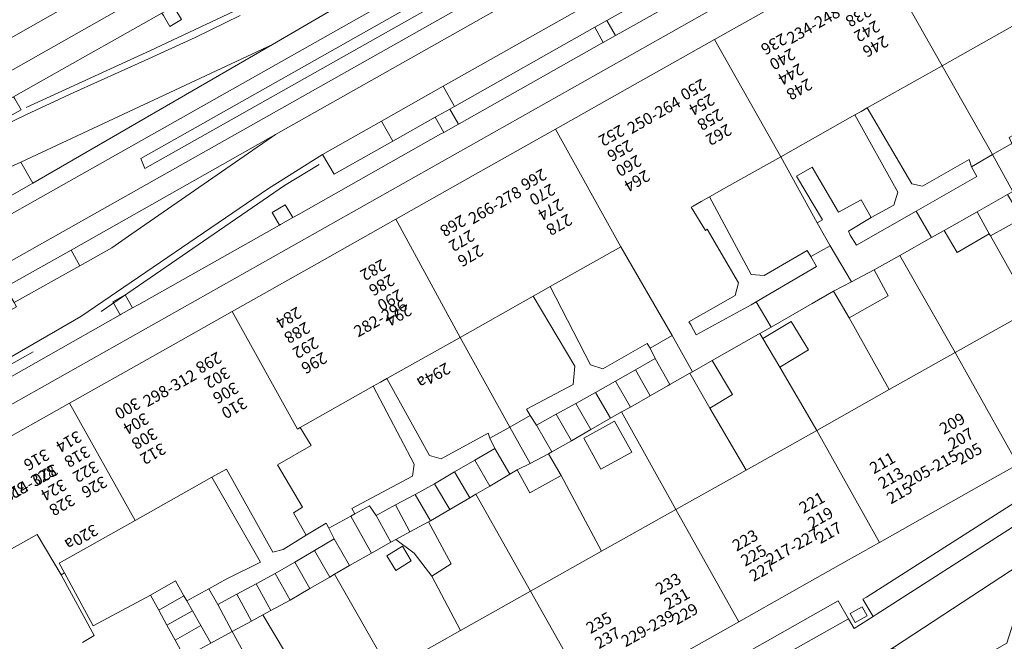
# Model space of a CAD drawing. Units: metres. Extents: x 80988 to 84261, y 451691 to 454635.
# Drawn here: x 81999 to 82084, y 452790 to 452844 of the extents above; entities that cross this region are included whole.
import ezdxf
from ezdxf.enums import TextEntityAlignment as Align

# ---------------------------------------------------------------- set-up
doc = ezdxf.new("R2010")
doc.units = ezdxf.units.M
doc.header["$MEASUREMENT"] = 0
for name, color, linetype, lineweight in [('Nummeraanduiding', 7, 'Continuous', 0), ('Nummeraanduidingreeks', 7, 'Continuous', 0), ('Onbegroeid terreindeel_erf_0', 7, 'Continuous', 0), ('Onbegroeid terreindeel_gesloten verharding_0', 7, 'Continuous', 0), ('Onbegroeid terreindeel_onverhard_0', 7, 'Continuous', 0), ('Ondersteunend wegdeel_open verharding_0', 7, 'Continuous', 0), ('Pand_0', 7, 'Continuous', 0), ('Scheiding_0', 7, 'Continuous', 0), ('Spoor_0', 7, 'Continuous', 0), ('Wegdeel_gesloten verharding_0', 7, 'Continuous', 0), ('Wegdeel_gesloten verharding_asfalt_0', 7, 'Continuous', 0), ('Wegdeel_open verharding_0', 7, 'Continuous', 0), ('Wegdeel_open verharding_betonstraatstenen_0', 7, 'Continuous', 0), ('Wegdeel_open verharding_gebakken klinkers_0', 7, 'Continuous', 0), ('Wegdeel_open verharding_tegels_0', 7, 'Continuous', 0), ('Weginrichtingselement_geleideconstructie_0', 7, 'Continuous', 0)]:
    doc.layers.add(name, color=color, linetype=linetype, lineweight=lineweight)

# ---------------------------------------------------------------- blocks, each defined once
blk = doc.blocks.new('BGT_lev_stadsdelen_Laak_REALDWG_1_FMEBLOCK317')
at = {"layer": 'Onbegroeid terreindeel_erf_0'}
for points in [[(0.83, 6.034), (-0.131, 5.485), (-1.829, 4.515), (-3.527, 3.544), (-5.225, 2.574), (-5.519, 2.406), (-4.407, 0.531), (-0.907, -6.034), (5.519, -2.422)], [(-0.959, 1.072), (-2.451, 3.769), (0.21, 5.24), (1.702, 2.544)]]:
    blk.add_lwpolyline(points, close=True, dxfattribs=at)
blk = doc.blocks.new('BGT_lev_stadsdelen_Laak_REALDWG_1_FMEBLOCK756')
at = {"layer": 'Wegdeel_open verharding_tegels_0'}
blk.add_lwpolyline([(-12.63, -5.353), (-15.301, -6.86), (-18.435, -8.628), (-24.599, -12.106), (-27.489, -13.736), (-30.674, -15.533), (-36.794, -18.986), (-43.202, -22.602), (-49.353, -26.072), (-54.557, -29.008), (-53.241, -31.332), (-40.904, -24.361), (-36.502, -21.876), (-28.192, -17.183), (-27.288, -18.724), (-26.795, -19.564), (-25.151, -18.534), (-26.051, -17.035), (-25.742, -16.838), (-13.918, -9.316), (-11.456, -7.75)], dxfattribs=at)
blk.add_lwpolyline([(-25.673, -18.466), (-26.719, -19.057), (-27.161, -18.273), (-26.115, -17.682)], close=True, dxfattribs=at)
blk = doc.blocks.new('BGT_lev_stadsdelen_Laak_REALDWG_1_FMEBLOCK1235')
at = {"layer": 'Wegdeel_open verharding_gebakken klinkers_0'}
for points in [[(4.651, 1.618), (12.976, 6.302), (12.072, 7.842), (3.762, 3.149), (-0.64, 0.665), (-12.977, -6.307), (-12.106, -7.843), (0.236, -0.864)], [(0.583, -0.414), (-0.463, -1.005), (-0.905, -0.22), (0.141, 0.37)]]:
    blk.add_lwpolyline(points, close=True, dxfattribs=at)
blk = doc.blocks.new('BGT_lev_stadsdelen_Laak_REALDWG_1_FMEBLOCK1501')
at = {"layer": 'Onbegroeid terreindeel_erf_0'}
for points in [[(2.972, 2.49), (1.449, 4.481), (-0.132, 5.674), (-0.567, 5.429), (-2.237, 4.488), (-4.159, 3.405), (-5.448, 2.655), (-0.676, -5.675), (5.448, -2.234)], [(-0.926, 4.26), (0.422, 5.082), (1.198, 3.809), (-0.149, 2.987)]]:
    blk.add_lwpolyline(points, close=True, dxfattribs=at)

msp = doc.modelspace()

# ---------------------------------------------------------------- linework, layer by layer
at = {"layer": 'Onbegroeid terreindeel_erf_0'}
for points in [[(82085.014, 452843.467), (82078.717, 452839.92), (82083.086, 452832.231), (82084.75, 452833.199), (82084.534, 452833.728), (82089.105, 452836.243)], [(82078.717, 452839.92), (82072.242, 452836.271), (82076.108, 452829.694), (82077.02, 452829.511), (82081.058, 452831.822), (82081.263, 452831.171), (82083.086, 452832.231)], [(82071.172, 452835.669), (82064.753, 452832.052), (82067.901, 452826.316), (82068.359, 452826.589), (82066.109, 452830.355), (82067.484, 452831.131), (82069.739, 452827.237), (82071.719, 452828.313), (82072.587, 452826.771), (82074.539, 452827.864), (82074.887, 452828.972)], [(82064.753, 452832.052), (82060.062, 452829.41), (82058.572, 452828.57), (82062.185, 452821.86), (82063.304, 452821.764), (82067.032, 452823.922), (82067.36, 452823.401), (82069.041, 452824.317), (82067.901, 452826.316)], [(82087.835, 452830.693), (82084.858, 452829.027), (82084.4, 452828.771), (82085.616, 452826.685), (82082.928, 452825.196), (82086.486, 452818.807), (82092.293, 452822.07), (82091.882, 452822.868), (82092.302, 452823.105)], [(82082.928, 452825.196), (82082.794, 452825.378), (82080.027, 452823.751), (82078.914, 452825.664), (82077.812, 452825.043), (82075.064, 452823.494), (82079.854, 452815.079), (82086.486, 452818.807)], [(82050.909, 452824.253), (82044.773, 452820.795), (82048.278, 452814.036), (82049.34, 452813.69), (82053.179, 452815.862), (82053.45, 452815.456), (82055.344, 452816.563)], [(82075.064, 452823.494), (82072.838, 452822.238), (82074.047, 452819.992), (82070.67, 452818.101), (82074.151, 452811.874), (82079.854, 452815.079)], [(82070.67, 452818.101), (82069.326, 452820.412), (82067.471, 452819.324), (82063.907, 452817.29), (82062.933, 452816.734), (82063.188, 452816.307), (82065.664, 452817.784), (82067.142, 452815.308), (82064.666, 452813.831), (82067.866, 452808.343), (82074.151, 452811.874)], [(82043.299, 452819.964), (82036.979, 452816.404), (82041.271, 452808.628), (82043.043, 452809.632), (82042.739, 452810.176), (82046.781, 452812.315), (82046.927, 452813.895)], [(82036.979, 452816.404), (82030.628, 452812.826), (82034.333, 452806.178), (82035.328, 452805.882), (82039.408, 452808.114), (82039.56, 452807.659), (82041.271, 452808.628)], [(82064.666, 452813.831), (82063.188, 452816.307), (82062.933, 452816.734), (82062.834, 452816.678), (82058.819, 452814.386), (82060.576, 452811.442), (82058.608, 452810.256), (82061.743, 452804.902), (82067.866, 452808.343)], [(82058.608, 452810.256), (82056.869, 452813.291), (82055.15, 452812.326), (82054.985, 452812.233), (82053.435, 452811.348), (82051.721, 452810.369), (82050.967, 452809.938), (82055.656, 452801.482), (82061.743, 452804.902)], [(82029.457, 452812.166), (82023.128, 452808.599), (82024.067, 452807.021), (82021.155, 452805.372), (82023.314, 452801.694), (82022.539, 452801.2), (82023.653, 452799.275), (82025.368, 452800.301), (82025.602, 452799.872), (82027.501, 452800.922), (82027.864, 452801.123), (82027.584, 452801.564), (82032.844, 452804.37), (82032.99, 452805.425)], [(82019.701, 452796.93), (82015.458, 452804.279), (82008.823, 452800.54), (82002.237, 452796.829), (82002.7, 452796.007), (82005.195, 452791.422), (82010.152, 452794.066), (82012.326, 452795.3), (82013.057, 452794.012), (82013.306, 452793.574), (82015.221, 452794.623), (82016.722, 452795.446)], [(82045.73, 452804.435), (82043.011, 452802.945), (82041.932, 452804.915), (82041.291, 452804.54), (82039.554, 452803.523), (82038.328, 452802.806), (82043.081, 452794.415), (82049.23, 452797.87)], [(82038.328, 452802.806), (82037.818, 452802.507), (82036.081, 452801.491), (82034.406, 452800.511), (82034.237, 452800.412), (82036.205, 452796.784), (82034.522, 452795.72), (82036.998, 452790.996), (82043.081, 452794.415)], [(82026.102, 452795.885), (82025.678, 452795.638), (82023.966, 452794.641), (82022.253, 452793.644), (82020.581, 452792.735), (82019.895, 452792.361), (82024.794, 452784.138), (82030.874, 452787.555)], [(82019.895, 452792.361), (82018.91, 452791.825), (82017.238, 452790.916), (82018.633, 452788.352), (82014.941, 452786.206), (82015.386, 452785.428), (82016.081, 452784.214), (82016.776, 452783), (82017.47, 452781.786), (82018.165, 452780.572), (82018.234, 452780.452), (82024.794, 452784.138)]]:
    msp.add_lwpolyline(points, close=True, dxfattribs=at)
at = {"layer": 'Onbegroeid terreindeel_gesloten verharding_0'}
for points in [[(82130.818, 452899.338), (82009.678, 452831.034), (82009.314, 452831.895), (82130.328, 452900.203)], [(82026.34, 452845.029), (82020.718, 452841.774), (81999.968, 452829.76), (81999.779, 452829.655), (81994.331, 452826.564), (81994.275, 452826.532), (81994.06, 452826.41), (81988.762, 452823.41), (81980.566, 452818.807), (81971.908, 452813.853), (81971.969, 452813.744), (81973.185, 452811.571), (81973.65, 452810.74), (81974.915, 452808.479), (81974.947, 452808.421), (81976.827, 452809.489), (81984.62, 452813.852), (81994.512, 452819.446), (81997.409, 452821.038), (81997.582, 452820.741), (82003.284, 452823.96), (82020.998, 452833.961), (82132.268, 452896.781)]]:
    msp.add_lwpolyline(points, dxfattribs=at)
at = {"layer": 'Onbegroeid terreindeel_onverhard_0'}
for points in [[(82012.279, 452844.875), (82012.168, 452845.062), (82011.152, 452844.49), (82011.271, 452844.292), (82011.843, 452843.34), (82012.835, 452843.946)], [(82049.699, 452843.852), (82048.644, 452843.258), (82049.38, 452841.952), (82050.435, 452842.547)], [(81998.402, 452837.059), (81998.291, 452837.244), (81997.247, 452836.655), (81997.353, 452836.476), (81997.922, 452835.519), (81998.966, 452836.12)], [(82036.091, 452836.17), (82034.823, 452835.467), (82035.561, 452834.157), (82036.824, 452834.869)], [(82021.338, 452826.134), (82021.42, 452826.18), (82022.481, 452826.778), (82021.826, 452827.877), (82020.699, 452827.206)], [(82007.537, 452818.348), (82007.632, 452818.402), (82008.609, 452818.953), (82007.969, 452820.087), (82006.899, 452819.486)], [(82071.793, 452793.068), (82070.747, 452792.477), (82071.189, 452791.693), (82072.235, 452792.284)]]:
    msp.add_lwpolyline(points, close=True, dxfattribs=at)
at = {"layer": 'Ondersteunend wegdeel_open verharding_0'}
msp.add_lwpolyline([(82143.924, 452906.728), (82143.905, 452906.761), (82143.429, 452907.598), (82130.328, 452900.203), (82009.314, 452831.895), (82009.678, 452831.034), (82130.818, 452899.338)], close=True, dxfattribs=at)
at = {"layer": 'Pand_0'}
for points in [[(82072.984, 452850.087), (82078.717, 452839.92), (82085.014, 452843.467), (82085.608, 452843.802), (82086.202, 452844.137), (82092.653, 452847.771), (82086.955, 452857.966), (82079.873, 452853.972)], [(81990.075, 452851.036), (81995.676, 452840.998), (82002.372, 452844.775), (81996.855, 452854.832), (81990.264, 452851.142)], [(82059.022, 452842.213), (82064.753, 452832.052), (82071.172, 452835.669), (82071.707, 452835.97), (82072.242, 452836.271), (82078.717, 452839.92), (82072.984, 452850.087), (82065.975, 452846.134)], [(82045.249, 452834.446), (82050.909, 452824.253), (82055.344, 452816.563), (82057.103, 452813.422), (82058.819, 452814.386), (82062.834, 452816.678), (82062.933, 452816.734), (82063.907, 452817.29), (82062.605, 452819.471), (82062.187, 452819.227), (82057.433, 452816.629), (82056.946, 452817.498), (82056.778, 452817.758), (82060.799, 452820.017), (82061.096, 452821.135), (82058.387, 452825.777), (82058.243, 452825.665), (82056.996, 452827.682), (82057.15, 452827.769), (82057.861, 452828.17), (82058.572, 452828.57), (82060.062, 452829.41), (82064.753, 452832.052), (82059.022, 452842.213), (82052.132, 452838.328)], [(82083.086, 452832.231), (82084.858, 452829.027), (82087.835, 452830.693), (82091.724, 452832.868), (82090.427, 452835.194), (82089.925, 452834.91), (82085.276, 452832.36), (82084.75, 452833.199)], [(82031.414, 452826.644), (82036.979, 452816.404), (82043.299, 452819.964), (82044.036, 452820.38), (82044.773, 452820.795), (82050.909, 452824.253), (82045.249, 452834.446), (82038.31, 452830.533)], [(82076.486, 452827.347), (82077.812, 452825.043), (82078.914, 452825.664), (82081.763, 452827.278), (82084.4, 452828.771), (82084.858, 452829.027), (82083.086, 452832.231), (82081.263, 452831.171), (82081.734, 452830.338)], [(82069.041, 452824.317), (82070.867, 452821.213), (82072.838, 452822.238), (82075.064, 452823.494), (82077.812, 452825.043), (82076.486, 452827.347), (82071.313, 452824.399), (82070.756, 452825.268), (82070.609, 452825.611), (82072.587, 452826.771), (82071.719, 452828.313), (82069.739, 452827.237), (82067.484, 452831.131), (82066.109, 452830.355), (82068.359, 452826.589), (82067.901, 452826.316)], [(82084.4, 452828.771), (82081.763, 452827.278), (82082.794, 452825.378), (82082.928, 452825.196), (82085.616, 452826.685)], [(82078.914, 452825.664), (82080.027, 452823.751), (82082.794, 452825.378), (82081.763, 452827.278)], [(82017.229, 452818.645), (82022.884, 452808.462), (82023.128, 452808.599), (82029.457, 452812.166), (82030.085, 452812.52), (82030.628, 452812.826), (82036.979, 452816.404), (82031.414, 452826.644), (82024.362, 452822.668)], [(82062.605, 452819.471), (82063.907, 452817.29), (82067.471, 452819.324), (82069.326, 452820.412), (82070.867, 452821.213), (82069.041, 452824.317), (82067.36, 452823.401), (82067.841, 452822.532)], [(82079.854, 452815.079), (82085.278, 452805.397), (82091.92, 452809.144), (82098.192, 452812.683), (82092.302, 452823.105), (82091.882, 452822.868), (82092.293, 452822.07), (82086.486, 452818.807)], [(82070.867, 452821.213), (82069.326, 452820.412), (82070.67, 452818.101), (82074.047, 452819.992), (82072.838, 452822.238)], [(82003.135, 452810.697), (82008.823, 452800.54), (82015.458, 452804.279), (82016.045, 452804.609), (82016.728, 452804.994), (82020.745, 452797.789), (82021.649, 452798.019), (82023.653, 452799.275), (82022.539, 452801.2), (82023.314, 452801.694), (82021.155, 452805.372), (82024.067, 452807.021), (82023.128, 452808.599), (82022.884, 452808.462), (82017.229, 452818.645), (82010.325, 452814.752)], [(82065.664, 452817.784), (82063.188, 452816.307), (82064.666, 452813.831), (82067.142, 452815.308)], [(82055.344, 452816.563), (82053.45, 452815.456), (82053.884, 452814.581), (82055.15, 452812.326), (82056.869, 452813.291), (82057.103, 452813.422)], [(82053.884, 452814.581), (82052.158, 452813.596), (82053.435, 452811.348), (82054.985, 452812.233), (82055.15, 452812.326)], [(82067.866, 452808.343), (82073.309, 452798.644), (82079.473, 452802.122), (82082.607, 452803.89), (82085.278, 452805.397), (82079.854, 452815.079), (82074.151, 452811.874)], [(82052.158, 452813.596), (82050.432, 452812.61), (82051.721, 452810.369), (82053.435, 452811.348)], [(82057.103, 452813.422), (82056.869, 452813.291), (82058.608, 452810.256), (82060.576, 452811.442), (82058.819, 452814.386)], [(82050.432, 452812.61), (82048.706, 452811.625), (82050.006, 452809.389), (82050.967, 452809.938), (82051.721, 452810.369)], [(82048.706, 452811.625), (82046.999, 452810.686), (82048.308, 452808.419), (82050.006, 452809.389)], [(81991.048, 452802.149), (81994.485, 452796.054), (82000.346, 452799.335), (82002.407, 452795.841), (82002.7, 452796.007), (82002.237, 452796.829), (82008.823, 452800.54), (82003.135, 452810.697), (81996.157, 452806.762), (81990.307, 452803.463)], [(82046.999, 452810.686), (82045.291, 452809.746), (82046.61, 452807.448), (82048.308, 452808.419)], [(82043.584, 452808.806), (82043.043, 452809.632), (82041.271, 452808.628), (82043.04, 452805.49), (82044.618, 452806.31), (82044.912, 452806.478)], [(82045.291, 452809.746), (82043.584, 452808.806), (82044.912, 452806.478), (82046.61, 452807.448)], [(82041.271, 452808.628), (82039.56, 452807.659), (82039.976, 452806.786), (82041.291, 452804.54), (82041.932, 452804.915), (82043.04, 452805.49)], [(82050.347, 452809.144), (82047.686, 452807.673), (82049.178, 452804.976), (82051.839, 452806.448)], [(82055.656, 452801.482), (82061.114, 452791.764), (82067.234, 452795.217), (82070.419, 452797.014), (82073.309, 452798.644), (82067.866, 452808.343), (82061.743, 452804.902)], [(82039.976, 452806.786), (82038.239, 452805.764), (82039.554, 452803.523), (82041.291, 452804.54)], [(82044.618, 452806.31), (82043.04, 452805.49), (82041.932, 452804.915), (82043.011, 452802.945), (82045.73, 452804.435)], [(82038.239, 452805.764), (82036.502, 452804.741), (82037.818, 452802.507), (82038.328, 452802.806), (82039.554, 452803.523)], [(82036.502, 452804.741), (82034.765, 452803.719), (82036.081, 452801.491), (82037.818, 452802.507)], [(82034.765, 452803.719), (82033.075, 452802.802), (82034.406, 452800.511), (82036.081, 452801.491)], [(82033.075, 452802.802), (82031.385, 452801.885), (82032.632, 452799.554), (82034.237, 452800.412), (82034.406, 452800.511)], [(82029.695, 452800.968), (82029.119, 452801.817), (82027.864, 452801.123), (82027.501, 452800.922), (82029.313, 452797.718), (82030.983, 452798.659)], [(82031.385, 452801.885), (82029.695, 452800.968), (82030.983, 452798.659), (82031.418, 452798.904), (82032.632, 452799.554)], [(82027.501, 452800.922), (82025.602, 452799.872), (82026.078, 452798.952), (82027.391, 452796.635), (82029.313, 452797.718)], [(82043.081, 452794.415), (82048.555, 452784.678), (82054.706, 452788.148), (82061.114, 452791.764), (82055.656, 452801.482), (82049.23, 452797.87)], [(82034.237, 452800.412), (82032.632, 452799.554), (82031.418, 452798.904), (82032.999, 452797.71), (82034.522, 452795.72), (82036.205, 452796.784)], [(82026.078, 452798.952), (82024.375, 452797.947), (82025.678, 452795.638), (82026.102, 452795.885), (82027.391, 452796.635)], [(82031.972, 452798.312), (82030.624, 452797.49), (82031.401, 452796.217), (82032.748, 452797.039)], [(82024.375, 452797.947), (82022.673, 452796.943), (82023.966, 452794.641), (82025.678, 452795.638)], [(82022.673, 452796.943), (82020.97, 452795.938), (82022.253, 452793.644), (82023.966, 452794.641)], [(82020.97, 452795.938), (82019.307, 452795.046), (82020.581, 452792.735), (82022.253, 452793.644)], [(82012.326, 452795.3), (82010.152, 452794.066), (82010.869, 452792.77), (82013.057, 452794.012)], [(82019.307, 452795.046), (82017.645, 452794.154), (82018.91, 452791.825), (82019.895, 452792.361), (82020.581, 452792.735)], [(82013.788, 452792.724), (82013.306, 452793.574), (82013.057, 452794.012), (82010.869, 452792.77), (82011.586, 452791.474)], [(82015.982, 452793.262), (82015.221, 452794.623), (82013.306, 452793.574), (82013.788, 452792.724), (82014.519, 452791.436), (82015.386, 452789.909), (82017.238, 452790.916)], [(82017.645, 452794.154), (82015.982, 452793.262), (82017.238, 452790.916), (82018.91, 452791.825)], [(82030.874, 452787.555), (82036.343, 452777.788), (82042.467, 452781.243), (82043.351, 452781.742), (82048.555, 452784.678), (82043.081, 452794.415), (82036.998, 452790.996)], [(82014.519, 452791.436), (82013.788, 452792.724), (82011.586, 452791.474), (82012.302, 452790.178)], [(82014.519, 452791.436), (82012.302, 452790.178), (82013.019, 452788.882), (82013.37, 452789.078), (82013.482, 452788.873), (82015.386, 452789.909)], [(82017.238, 452790.916), (82015.386, 452789.909), (82013.482, 452788.873), (82014.05, 452787.834), (82014.722, 452786.607), (82014.941, 452786.206), (82018.633, 452788.352)]]:
    msp.add_lwpolyline(points, close=True, dxfattribs=at)
msp.add_lwpolyline([(82004.277, 452789.959), (82005.267, 452790.567), (82002.407, 452795.841), (82000.346, 452799.335), (81994.485, 452796.054)], dxfattribs=at)
at = {"layer": 'Scheiding_0'}
msp.add_line((82019.701, 452796.93), (82016.722, 452795.446), dxfattribs=at)
for points in [[(82081.263, 452831.171), (82081.058, 452831.822), (82077.02, 452829.511), (82076.108, 452829.694), (82072.242, 452836.271)], [(82072.587, 452826.771), (82074.539, 452827.864), (82074.887, 452828.972), (82071.172, 452835.669)], [(82058.572, 452828.57), (82062.185, 452821.86), (82063.304, 452821.764), (82067.032, 452823.922), (82067.36, 452823.401)], [(82053.45, 452815.456), (82053.179, 452815.862), (82049.34, 452813.69), (82048.278, 452814.036), (82044.773, 452820.795)], [(82043.043, 452809.632), (82042.739, 452810.176), (82046.781, 452812.315), (82046.927, 452813.895), (82043.299, 452819.964)], [(82039.56, 452807.659), (82039.408, 452808.114), (82035.328, 452805.882), (82034.333, 452806.178), (82030.628, 452812.826)], [(82029.457, 452812.166), (82032.99, 452805.425), (82032.844, 452804.37), (82027.584, 452801.564), (82027.864, 452801.123)], [(82023.653, 452799.275), (82025.368, 452800.301), (82025.602, 452799.872)], [(82002.7, 452796.007), (82005.195, 452791.422), (82010.152, 452794.066)]]:
    msp.add_lwpolyline(points, dxfattribs=at)
at = {"layer": 'Spoor_0'}
msp.add_line((81950.436, 452796.173), (82285.679, 452985.263), dxfattribs=at)
msp.add_lwpolyline([(81945.598, 452797.486), (82240.58, 452963.952), (82244.157, 452965.852), (82276.998, 452984.346)], dxfattribs=at)
at = {"layer": 'Wegdeel_gesloten verharding_0'}
for points in [[(82020.718, 452841.774), (81998.931, 452831.587), (81999.968, 452829.76)], [(82020.998, 452833.961), (82003.284, 452823.96), (82004.049, 452822.611), (82006.804, 452824.162), (82008.535, 452825.357)]]:
    msp.add_lwpolyline(points, close=True, dxfattribs=at)
at = {"layer": 'Wegdeel_gesloten verharding_asfalt_0'}
for points in [[(82132.268, 452896.781), (82020.998, 452833.961), (82008.535, 452825.357), (82006.804, 452824.162), (82004.049, 452822.611), (81998.358, 452819.408), (81998.564, 452819.054), (81983.476, 452810.665), (81978.747, 452807.895), (81976.077, 452806.4), (81976.947, 452804.846), (81977.82, 452803.286), (81978.222, 452803.513), (81982.438, 452805.88), (81984.01, 452806.763), (81992.789, 452811.706), (81994.355, 452812.587), (82004.134, 452818.215), (82020.393, 452829.306), (82025.071, 452832.253), (82030.159, 452835.131), (82035.5, 452838.151), (82130.442, 452891.655)], [(81984.718, 452803.054), (82134.516, 452887.548)], [(82034.233, 452859.989), (81988.592, 452834.15), (81969.629, 452823.382), (81967.242, 452822.195), (81968.207, 452820.47), (81968.245, 452820.402), (81969.412, 452820.966), (81989.472, 452832.27), (81997.247, 452836.655), (81998.291, 452837.244), (82000.883, 452838.706), (82011.152, 452844.49)], [(82063.198, 452849.747), (82050.811, 452842.759), (82050.435, 452842.547), (82049.38, 452841.952), (82049.243, 452841.875), (82036.882, 452834.902), (82036.824, 452834.869), (82035.561, 452834.157), (82035.315, 452834.018), (82022.969, 452827.053), (82022.481, 452826.778), (82021.42, 452826.18), (82021.338, 452826.134), (82009.15, 452819.258), (82008.609, 452818.953), (82007.632, 452818.402), (82007.537, 452818.348), (81995.081, 452811.321)], [(82017.915, 452844.285), (82014.039, 452842.387), (82009.667, 452840.38), (82003.532, 452837.616), (81999.414, 452835.703), (81995.946, 452834.045)], [(81997.774, 452831.046), (81998.931, 452831.587), (82020.718, 452841.774), (82026.34, 452845.029)]]:
    msp.add_lwpolyline(points, dxfattribs=at)
at = {"layer": 'Wegdeel_open verharding_0'}
for points in [[(82063.198, 452849.747), (82063.5, 452849.917), (82062.766, 452851.222), (82049.699, 452843.852), (82050.435, 452842.547), (82050.811, 452842.759)], [(82036.091, 452836.17), (82036.492, 452836.397), (82035.5, 452838.151), (82030.159, 452835.131), (82031.14, 452833.393), (82034.823, 452835.467)], [(82072.242, 452836.271), (82071.707, 452835.97), (82071.172, 452835.669), (82074.887, 452828.972), (82074.539, 452827.864), (82072.587, 452826.771), (82070.609, 452825.611), (82070.756, 452825.268), (82071.313, 452824.399), (82076.486, 452827.347), (82081.734, 452830.338), (82081.263, 452831.171), (82081.058, 452831.822), (82077.02, 452829.511), (82076.108, 452829.694)], [(82031.14, 452833.393), (82030.159, 452835.131), (82025.071, 452832.253), (82026.071, 452830.536)], [(82067.841, 452822.532), (82067.36, 452823.401), (82067.032, 452823.922), (82063.304, 452821.764), (82062.185, 452821.86), (82058.572, 452828.57), (82057.861, 452828.17), (82057.15, 452827.769), (82056.996, 452827.682), (82058.243, 452825.665), (82058.387, 452825.777), (82061.096, 452821.135), (82060.799, 452820.017), (82056.778, 452817.758), (82056.946, 452817.498), (82057.433, 452816.629), (82062.187, 452819.227), (82062.605, 452819.471)], [(82044.773, 452820.795), (82044.036, 452820.38), (82043.299, 452819.964), (82046.927, 452813.895), (82046.781, 452812.315), (82042.739, 452810.176), (82043.043, 452809.632), (82043.584, 452808.806), (82045.291, 452809.746), (82046.999, 452810.686), (82048.706, 452811.625), (82050.432, 452812.61), (82052.158, 452813.596), (82053.884, 452814.581), (82053.45, 452815.456), (82053.179, 452815.862), (82049.34, 452813.69), (82048.278, 452814.036)], [(82034.765, 452803.719), (82036.502, 452804.741), (82038.239, 452805.764), (82039.976, 452806.786), (82039.56, 452807.659), (82039.408, 452808.114), (82035.328, 452805.882), (82034.333, 452806.178), (82030.628, 452812.826), (82030.085, 452812.52), (82029.457, 452812.166), (82032.99, 452805.425), (82032.844, 452804.37), (82027.584, 452801.564), (82027.864, 452801.123), (82029.119, 452801.817), (82029.695, 452800.968), (82031.385, 452801.885), (82033.075, 452802.802)], [(82016.728, 452804.994), (82016.045, 452804.609), (82015.458, 452804.279), (82019.701, 452796.93), (82016.722, 452795.446), (82015.221, 452794.623), (82015.982, 452793.262), (82017.645, 452794.154), (82019.307, 452795.046), (82020.97, 452795.938), (82022.673, 452796.943), (82024.375, 452797.947), (82026.078, 452798.952), (82025.602, 452799.872), (82025.368, 452800.301), (82023.653, 452799.275), (82021.649, 452798.019), (82020.745, 452797.789)]]:
    msp.add_lwpolyline(points, close=True, dxfattribs=at)
msp.add_lwpolyline([(82013.019, 452788.882), (82012.302, 452790.178), (82011.586, 452791.474), (82010.869, 452792.77), (82010.152, 452794.066), (82005.195, 452791.422), (82002.7, 452796.007), (82002.407, 452795.841), (82005.267, 452790.567), (82004.277, 452789.959)], dxfattribs=at)
at = {"layer": 'Wegdeel_open verharding_betonstraatstenen_0'}
msp.add_lwpolyline([(82090.247, 452866.721), (82091.467, 452867.408), (82104.114, 452874.53), (82105.172, 452875.113), (82118.255, 452882.497), (82119.526, 452883.23), (82130.546, 452889.425), (82131.393, 452889.918), (82130.442, 452891.655), (82035.5, 452838.151), (82036.492, 452836.397), (82048.644, 452843.258), (82049.699, 452843.852), (82062.766, 452851.222), (82063.806, 452851.809), (82076.39, 452858.911), (82077.332, 452859.443)], close=True, dxfattribs=at)
at = {"layer": 'Wegdeel_open verharding_gebakken klinkers_0'}
for points in [[(82086.329, 452797.281), (82086.742, 452797.551), (82088.184, 452798.348), (82089.607, 452795.983), (82088.683, 452797.529), (82102.319, 452805.236), (82100.29, 452808.81), (82099.183, 452808.188), (82097.678, 452807.341), (82093.146, 452804.794), (82089.088, 452802.512), (82087.311, 452801.549), (82084.824, 452799.954), (82073.024, 452792.387), (82072.757, 452792.216), (82071.113, 452791.186), (82070.62, 452792.026), (82062.295, 452787.343), (82064.374, 452783.763), (82072.942, 452788.623), (82074.363, 452789.457), (82074.591, 452789.606)], [(82084.824, 452799.954), (82087.311, 452801.549), (82086.452, 452803), (82083.99, 452801.434), (82072.166, 452793.912), (82071.857, 452793.715), (82072.757, 452792.216), (82073.024, 452792.387)]]:
    msp.add_lwpolyline(points, close=True, dxfattribs=at)
at = {"layer": 'Wegdeel_open verharding_tegels_0'}
for points in [[(82134.516, 452887.548), (81984.718, 452803.054), (81979.572, 452800.156), (81981.48, 452796.745), (81983.483, 452797.891), (81991.048, 452802.149), (81990.307, 452803.463), (81996.157, 452806.762), (82003.135, 452810.697), (82010.325, 452814.752), (82017.229, 452818.645), (82024.362, 452822.668), (82031.414, 452826.644), (82038.31, 452830.533), (82045.249, 452834.446), (82052.132, 452838.328), (82059.022, 452842.213), (82065.975, 452846.134), (82072.984, 452850.087), (82079.873, 452853.972), (82086.955, 452857.966)], [(82002.372, 452844.775), (81995.676, 452840.998), (81982.916, 452833.801), (81981.422, 452832.965), (81980.708, 452832.566), (81980.544, 452832.471), (81980.584, 452832.402), (81977.036, 452830.353), (81976.248, 452831.74), (81968.179, 452827.194), (81965.24, 452825.538), (81965.716, 452824.745), (81967.166, 452822.33), (81967.242, 452822.195), (81969.629, 452823.382), (81988.592, 452834.15), (82034.233, 452859.989)], [(81995.946, 452834.045), (81999.414, 452835.703), (82003.532, 452837.616), (82009.667, 452840.38), (82014.039, 452842.387), (82017.915, 452844.285)], [(82011.152, 452844.49), (82000.883, 452838.706), (81998.291, 452837.244)], [(82012.835, 452843.946), (82011.843, 452843.34), (82011.271, 452844.292)], [(81998.402, 452837.059), (81998.966, 452836.12), (81997.922, 452835.519)]]:
    msp.add_lwpolyline(points, dxfattribs=at)
for points in [[(82049.243, 452841.875), (82049.38, 452841.952), (82048.644, 452843.258), (82036.492, 452836.397), (82036.091, 452836.17), (82036.824, 452834.869), (82036.882, 452834.902)], [(82007.537, 452818.348), (82006.899, 452819.486), (82007.969, 452820.087), (82008.609, 452818.953), (82009.15, 452819.258), (82021.338, 452826.134), (82020.699, 452827.206), (82021.826, 452827.877), (82022.481, 452826.778), (82022.969, 452827.053), (82035.315, 452834.018), (82035.561, 452834.157), (82034.823, 452835.467), (82031.14, 452833.393), (82026.071, 452830.536), (82025.071, 452832.253), (82020.393, 452829.306), (82004.134, 452818.215), (81994.355, 452812.587), (81995.081, 452811.321)], [(81999.779, 452829.655), (81999.968, 452829.76), (81998.931, 452831.587), (81997.774, 452831.046), (81994.013, 452829.115), (81993.102, 452828.676), (81994.331, 452826.564)], [(82004.049, 452822.611), (82003.284, 452823.96), (81997.582, 452820.741), (81998.358, 452819.408)], [(82086.742, 452797.551), (82086.329, 452797.281), (82074.591, 452789.606), (82074.363, 452789.457), (82081.449, 452788.273), (82084.343, 452789.907)]]:
    msp.add_lwpolyline(points, close=True, dxfattribs=at)
at = {"layer": 'Weginrichtingselement_geleideconstructie_0'}
msp.add_line((81980.296, 452804.014), (81999.993, 452815.153), dxfattribs=at)
for points in [[(81999.392, 452836.321), (82010.169, 452841.242), (82017.351, 452844.629)], [(82005.875, 452818.647), (82021.759, 452829.551), (82024.766, 452831.378)]]:
    msp.add_lwpolyline(points, dxfattribs=at)

# ---------------------------------------------------------------- block references
at = {"layer": 'Onbegroeid terreindeel_erf_0'}
for name, p in [('BGT_lev_stadsdelen_Laak_REALDWG_1_FMEBLOCK317', (82050.137, 452803.904)), ('BGT_lev_stadsdelen_Laak_REALDWG_1_FMEBLOCK1501', (82031.55, 452793.23))]:
    msp.add_blockref(name, p, dxfattribs=at)
at = {"layer": 'Wegdeel_open verharding_gebakken klinkers_0'}
msp.add_blockref('BGT_lev_stadsdelen_Laak_REALDWG_1_FMEBLOCK1235', (82057.644, 452785.725), dxfattribs=at)
at = {"layer": 'Wegdeel_open verharding_tegels_0'}
msp.add_blockref('BGT_lev_stadsdelen_Laak_REALDWG_1_FMEBLOCK756', (82097.908, 452810.749), dxfattribs=at)

# ---------------------------------------------------------------- texts
at = {"layer": 'Nummeraanduiding'}
for s, rotation, p in [('238', 209.42, (82071.422, 452844.327)), ('242', 209.42, (82072.159, 452843.021)), ('236', 209.42, (82064.091, 452841.915)), ('246', 209.42, (82072.896, 452841.714)), ('240', 209.42, (82064.828, 452840.608)), ('244', 209.42, (82065.565, 452839.302)), ('250', 209.42, (82057.109, 452837.977)), ('248', 209.42, (82066.301, 452837.995)), ('254', 209.42, (82057.845, 452836.671)), ('258', 209.42, (82058.582, 452835.364)), ('262', 209.42, (82059.319, 452834.058)), ('252', 209.42, (82050.03, 452833.986)), ('256', 209.42, (82050.767, 452832.679)), ('260', 209.42, (82051.504, 452831.372)), ('266', 209.42, (82043.29, 452830.185)), ('264', 209.42, (82052.24, 452830.066)), ('270', 209.42, (82044.027, 452828.878)), ('274', 209.42, (82044.763, 452827.571)), ('268', 210.32, (82036.295, 452826.169)), ('278', 209.42, (82045.5, 452826.265)), ('272', 210.32, (82037.052, 452824.874)), ('276', 210.32, (82037.809, 452823.579)), ('282', 209.42, (82029.392, 452822.347)), ('286', 209.42, (82030.128, 452821.04)), ('290', 209.42, (82030.865, 452819.734)), ('284', 209.42, (82022.064, 452818.214)), ('294', 209.42, (82031.602, 452818.427)), ('288', 209.42, (82022.801, 452816.908)), ('292', 209.42, (82023.537, 452815.601)), ('298', 209.42, (82015.148, 452814.314)), ('296', 209.42, (82024.274, 452814.295)), ('302', 209.42, (82015.884, 452813.008)), ('294a', 209.38, (82034.622, 452813.192)), ('306', 209.42, (82016.621, 452811.701)), ('300', 209.42, (82008.111, 452810.346)), ('310', 209.42, (82017.358, 452810.395)), ('304', 209.42, (82008.848, 452809.039)), ('209', 29.43, (82079.665, 452808.832)), ('308', 209.42, (82009.585, 452807.733)), ('207', 29.43, (82080.402, 452807.526)), ('314', 209.42, (82003.021, 452807.476)), ('318', 209.42, (82003.758, 452806.169)), ('312', 209.42, (82010.321, 452806.426)), ('205', 29.43, (82081.139, 452806.219)), ('316', 209.42, (82000.234, 452805.904)), ('211', 29.43, (82073.614, 452805.418)), ('320', 209.42, (82000.971, 452804.598)), ('322', 209.42, (82004.495, 452804.863)), ('213', 29.43, (82074.351, 452804.111)), ('326', 209.42, (82005.232, 452803.556)), ('320b', 209.42, (81997.939, 452802.888)), ('324', 209.42, (82001.708, 452803.291)), ('215', 29.43, (82075.088, 452802.805)), ('328', 209.42, (82002.445, 452801.984)), ('221', 29.43, (82067.509, 452801.974)), ('219', 29.43, (82068.246, 452800.667)), ('320a', 209.42, (82004.117, 452799.196)), ('217', 29.43, (82068.983, 452799.361)), ('223', 29.43, (82061.723, 452798.709)), ('225', 29.43, (82062.46, 452797.403)), ('227', 29.43, (82063.197, 452796.097)), ('233', 29.43, (82055.067, 452794.954)), ('231', 29.43, (82055.804, 452793.648)), ('229', 29.43, (82056.541, 452792.341)), ('235', 29.43, (82049.066, 452791.569)), ('237', 29.43, (82049.803, 452790.262))]:
    msp.add_text(s, height=1, rotation=rotation, dxfattribs=at).set_placement(p, align=Align.MIDDLE)
at = {"layer": 'Nummeraanduidingreeks'}
for s, rotation, p in [('234-248', 29.662, (82067.641, 452843.343)), ('250-264', 29.662, (82053.822, 452835.55)), ('266-278', 30.235, (82040.052, 452827.749)), ('282-296', 29.662, (82030.136, 452817.942)), ('298-312', 29.662, (82011.882, 452811.899)), ('205-215', 29.175, (82077.876, 452804.952)), ('314-328', 29.662, (81999.755, 452803.624)), ('217-227', 29.175, (82065.852, 452798.168)), ('229-239', 29.175, (82053.303, 452791.088))]:
    msp.add_text(s, height=1, rotation=rotation, dxfattribs=at).set_placement(p, align=Align.MIDDLE)

doc.saveas('drawing.dxf')
